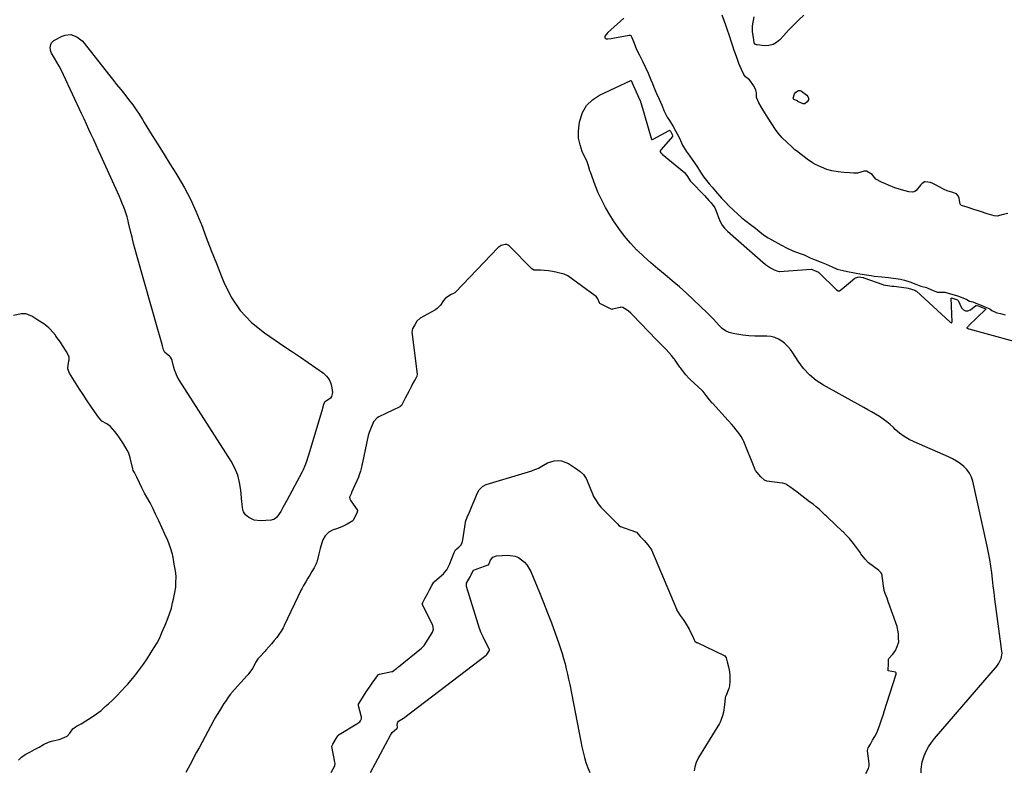
# Model space of a CAD drawing. Units: inches. Extents: x 1910477 to 1915808, y 400839 to 406156.
# Drawn here: x 1914216 to 1914865, y 404242 to 404737 of the extents above; entities that cross this region are included whole.
import ezdxf

# ---------------------------------------------------------------- set-up
doc = ezdxf.new("R2010")
doc.units = ezdxf.units.IN
doc.header["$MEASUREMENT"] = 0
doc.layers.add('7', color=7, linetype='Continuous')
doc.layers.add('8', color=7, linetype='Continuous')

msp = doc.modelspace()

# ---------------------------------------------------------------- linework, layer by layer
at = {"layer": '7', "color": 18}
for points in [[(1914614.39, 404737.52, 1638), (1914605.83, 404729.93, 1638), (1914603.94, 404728.09, 1638), (1914601.95, 404725.76, 1638), (1914601.78, 404725.12, 1638), (1914601.82, 404724.58, 1638), (1914602.2, 404724.2, 1638), (1914602.81, 404723.93, 1638), (1914603.92, 404723.93, 1638), (1914606.13, 404724.12, 1638), (1914607.23, 404724.3, 1638), (1914617.89, 404726.43, 1638), (1914618.47, 404726.39, 1638), (1914618.94, 404726.05, 1638), (1914619.57, 404724.93, 1638), (1914621.11, 404721, 1638), (1914622.76, 404717.01, 1638), (1914624.76, 404713.07, 1638), (1914626.8, 404709.18, 1638), (1914628.55, 404705.5, 1638), (1914630.5, 404701.19, 1638), (1914632.29, 404696.96, 1638), (1914633.3, 404694.53, 1638), (1914634.29, 404692.11, 1638), (1914636.02, 404687.87, 1638), (1914637.65, 404684.02, 1638), (1914639.36, 404680.18, 1638), (1914641, 404676.28, 1638), (1914642.9, 404672.2, 1638), (1914644.61, 404670.1, 1638), (1914646.99, 404666.12, 1638), (1914648.46, 404663.19, 1638), (1914650.66, 404659.29, 1638), (1914651.78, 404656.8, 1638), (1914652.99, 404653.8, 1638), (1914655.52, 404649.88, 1638), (1914657.51, 404647.2, 1638), (1914659.95, 404643.65, 1638), (1914662.54, 404639.91, 1638), (1914665.06, 404635.93, 1638), (1914667.22, 404632.62, 1638), (1914668.99, 404630.34, 1638), (1914670.8, 404628.21, 1638), (1914672.59, 404626.01, 1638), (1914674.78, 404623.41, 1638), (1914677.5, 404620.31, 1638), (1914678.85, 404618.74, 1638), (1914681.42, 404616.03, 1638), (1914683.67, 404613.74, 1638), (1914686.66, 404610.81, 1638), (1914689.5, 404608.26, 1638), (1914692.34, 404605.85, 1638), (1914695.1, 404603.61, 1638), (1914698.03, 404601.33, 1638), (1914701.23, 404598.9, 1638), (1914702.81, 404597.56, 1638), (1914705.35, 404595.44, 1638), (1914707.2, 404594.14, 1638), (1914709.59, 404592.68, 1638), (1914711.99, 404591.24, 1638), (1914713.91, 404590.13, 1638), (1914717.98, 404587.95, 1638), (1914722.09, 404585.85, 1638), (1914725.81, 404583.98, 1638), (1914729.96, 404582.41, 1638), (1914733.34, 404581.3, 1638), (1914737.3, 404579.42, 1638), (1914740.52, 404578.05, 1638), (1914744.56, 404576.45, 1638), (1914747.77, 404575.19, 1638), (1914751.84, 404573.45, 1638), (1914755.17, 404571.87, 1638), (1914759.02, 404570.93, 1638), (1914762.04, 404570.37, 1638), (1914766.47, 404569.5, 1638), (1914768.71, 404569.15, 1638), (1914772.84, 404568.37, 1638), (1914777.49, 404567.63, 1638), (1914779.61, 404567.32, 1638), (1914784.51, 404566.85, 1638), (1914788.98, 404566.38, 1638), (1914793.86, 404565.68, 1638), (1914796.99, 404565.23, 1638), (1914799.54, 404564.57, 1638), (1914803.04, 404563.49, 1638), (1914806.93, 404562.04, 1638), (1914810.42, 404560.75, 1638), (1914813.96, 404559.73, 1638), (1914817.46, 404558.35, 1638), (1914821.28, 404556.63, 1638), (1914826.21, 404556.66, 1638), (1914829.86, 404555.69, 1638), (1914833.86, 404554.45, 1638), (1914837.03, 404553.4, 1638), (1914840.6, 404551.92, 1638), (1914842.49, 404550.68, 1638), (1914844.69, 404550.27, 1638), (1914847.73, 404549.07, 1638), (1914850.13, 404548.06, 1638), (1914852.55, 404547.04, 1638), (1914855.87, 404545.66, 1638), (1914857.17, 404544.64, 1638), (1914860.53, 404543.19, 1638), (1914862.92, 404542.55, 1638), (1914865.88, 404541.8, 1638)], [(1914867.68, 404608.74, 1638), (1914864.66, 404608.07, 1638), (1914860.75, 404606.91, 1638), (1914858.79, 404607.2, 1638), (1914854.05, 404608.54, 1638), (1914849.7, 404609.91, 1638), (1914845.34, 404611.34, 1638), (1914840.9, 404612.73, 1638), (1914837.24, 404613.96, 1638), (1914836.67, 404614.33, 1638), (1914836.31, 404614.85, 1638), (1914835.51, 404618.74, 1638), (1914834.94, 404620.31, 1638), (1914833.91, 404621.6, 1638), (1914831.53, 404622.47, 1638), (1914827.6, 404623.68, 1638), (1914825.8, 404624.48, 1638), (1914825.36, 404624.71, 1638), (1914819.63, 404627.84, 1638), (1914818.17, 404628.52, 1638), (1914816.65, 404629.03, 1638), (1914813.26, 404629.55, 1638), (1914812.8, 404629.5, 1638), (1914811.81, 404629, 1638), (1914810.92, 404628.25, 1638), (1914810.51, 404627.84, 1638), (1914810.13, 404627.4, 1638), (1914807.32, 404623.94, 1638), (1914806.26, 404623.08, 1638), (1914804.94, 404622.73, 1638), (1914802.3, 404622.95, 1638), (1914797.53, 404624.21, 1638), (1914793.19, 404625.63, 1638), (1914788.99, 404627.27, 1638), (1914786.93, 404628.16, 1638), (1914784.35, 404629.31, 1638), (1914780.73, 404631.28, 1638), (1914778.18, 404634.34, 1638), (1914774.59, 404636.62, 1638), (1914773, 404636.64, 1638), (1914768.57, 404635.36, 1638), (1914765.95, 404635.24, 1638), (1914763.4, 404635.48, 1638), (1914759.53, 404635.73, 1638), (1914755.73, 404636.07, 1638), (1914751.53, 404636.71, 1638), (1914748.23, 404637.73, 1638), (1914744.71, 404639.21, 1638), (1914740.81, 404641.05, 1638), (1914738.89, 404642.14, 1638), (1914735.25, 404644.55, 1638), (1914731.34, 404647.61, 1638), (1914728.21, 404650, 1638), (1914727.31, 404650.72, 1638), (1914725.17, 404652.64, 1638), (1914721.93, 404655.81, 1638), (1914718.9, 404658.56, 1638), (1914716.25, 404661.67, 1638), (1914714.5, 404664.16, 1638), (1914712.02, 404667.93, 1638), (1914709.65, 404671.6, 1638), (1914708.53, 404673.27, 1638), (1914706.28, 404676.95, 1638), (1914705.06, 404679.08, 1638), (1914703.55, 404681.75, 1638), (1914701.9, 404685.25, 1638), (1914701.97, 404688.25, 1638), (1914701.45, 404690.13, 1638), (1914700.05, 404692.95, 1638), (1914697.21, 404696.94, 1638), (1914694.7, 404698.93, 1638), (1914693.51, 404700.44, 1638), (1914691.91, 404703.77, 1638), (1914690.37, 404707.69, 1638), (1914688.94, 404711.53, 1638), (1914687.99, 404714.08, 1638), (1914687.17, 404716.34, 1638), (1914686.21, 404719.02, 1638), (1914685.22, 404722.38, 1638), (1914684.19, 404725.94, 1638), (1914682.62, 404730.27, 1638), (1914681.72, 404732.97, 1638), (1914680.88, 404735.29, 1638), (1914679.29, 404739.52, 1638)], [(1914773.96, 404239.1, 1638), (1914775.72, 404242.28, 1638), (1914776.24, 404244.12, 1638), (1914776.27, 404245.08, 1638), (1914776.23, 404245.56, 1638), (1914775.14, 404253.96, 1638), (1914775.13, 404254.23, 1638), (1914775.67, 404256, 1638), (1914777.07, 404258.37, 1638), (1914778.54, 404260.89, 1638), (1914779.91, 404263.39, 1638), (1914781.27, 404265.89, 1638), (1914783.16, 404270.37, 1638), (1914784.65, 404275.08, 1638), (1914785.38, 404277.54, 1638), (1914785.81, 404278.92, 1638), (1914785.92, 404279.27, 1638), (1914793.99, 404304.6, 1638), (1914794.05, 404305.05, 1638), (1914793.97, 404305.5, 1638), (1914793.72, 404305.84, 1638), (1914793.54, 404305.94, 1638), (1914788.87, 404306.66, 1638), (1914788.78, 404306.72, 1638), (1914788.72, 404306.8, 1638), (1914788.67, 404307.03, 1638), (1914788.73, 404307.65, 1638), (1914789.09, 404311.17, 1638), (1914789.09, 404314.37, 1638), (1914789.19, 404314.91, 1638), (1914791.83, 404317.86, 1638), (1914793.58, 404320.17, 1638), (1914794.8, 404322.81, 1638), (1914795.74, 404325.91, 1638), (1914795.68, 404328.34, 1638), (1914795.51, 404331.09, 1638), (1914794.61, 404335.97, 1638), (1914788.93, 404351.91, 1638), (1914788.86, 404352.09, 1638), (1914788.75, 404352.45, 1638), (1914788.54, 404353.18, 1638), (1914788.11, 404354.64, 1638), (1914786.86, 404357.76, 1638), (1914786.26, 404359.11, 1638), (1914786.13, 404359.69, 1638), (1914784.9, 404369.25, 1638), (1914784.85, 404369.53, 1638), (1914784.73, 404370.07, 1638), (1914783.83, 404371.7, 1638), (1914783.1, 404372.45, 1638), (1914782.57, 404372.92, 1638), (1914782.3, 404373.14, 1638), (1914775.75, 404378.14, 1638), (1914773.68, 404380.41, 1638), (1914771.64, 404382.98, 1638), (1914770.76, 404384.08, 1638), (1914770.53, 404384.39, 1638), (1914770.42, 404384.55, 1638), (1914765.99, 404390.81, 1638), (1914765.1, 404391.99, 1638), (1914763.16, 404394.2, 1638), (1914761.13, 404396.35, 1638), (1914759.01, 404398.42, 1638), (1914758.72, 404398.7, 1638), (1914748.77, 404408.2, 1638), (1914748.28, 404408.68, 1638), (1914747.29, 404409.63, 1638), (1914745.32, 404411.57, 1638), (1914743.5, 404413.23, 1638), (1914741.26, 404415.11, 1638), (1914739.25, 404416.69, 1638), (1914736.96, 404418.39, 1638), (1914728.8, 404424.7, 1638), (1914728.47, 404424.96, 1638), (1914727.78, 404425.47, 1638), (1914726.41, 404426.47, 1638), (1914723.99, 404428.17, 1638), (1914721.31, 404429.95, 1638), (1914720.1, 404430.42, 1638), (1914719.27, 404430.63, 1638), (1914718.84, 404430.7, 1638), (1914708.66, 404432.04, 1638), (1914707.3, 404432.6, 1638), (1914704.86, 404434.78, 1638), (1914702.33, 404437.62, 1638), (1914701.26, 404439.07, 1638), (1914700.86, 404439.85, 1638), (1914700.77, 404440.06, 1638), (1914693.51, 404458.2, 1638), (1914693.16, 404459.01, 1638), (1914691.71, 404461.54, 1638), (1914690.21, 404463.64, 1638), (1914688.58, 404465.75, 1638), (1914686.93, 404467.85, 1638), (1914685.33, 404469.67, 1638), (1914683.41, 404471.75, 1638), (1914683.17, 404472.02, 1638), (1914672.86, 404483.41, 1638), (1914672.55, 404483.75, 1638), (1914671.94, 404484.42, 1638), (1914670.93, 404485.61, 1638), (1914668.8, 404488.41, 1638), (1914666.82, 404491.16, 1638), (1914666.1, 404491.88, 1638), (1914658.15, 404499.05, 1638), (1914657.85, 404499.32, 1638), (1914657.29, 404499.89, 1638), (1914655.33, 404502.24, 1638), (1914653.03, 404505.08, 1638), (1914651.94, 404506.52, 1638), (1914651.42, 404507.26, 1638), (1914647.72, 404512.54, 1638), (1914647.49, 404512.86, 1638), (1914645.88, 404514.91, 1638), (1914644.07, 404516.94, 1638), (1914642.25, 404518.95, 1638), (1914640.44, 404520.79, 1638), (1914638.26, 404522.94, 1638), (1914636.39, 404524.82, 1638), (1914635.87, 404525.36, 1638), (1914620.13, 404541.81, 1638), (1914619.89, 404542.06, 1638), (1914619.11, 404542.81, 1638), (1914617.25, 404544.33, 1638), (1914613.68, 404546.65, 1638), (1914612.52, 404546.8, 1638), (1914611.94, 404546.71, 1638), (1914606.91, 404545.41, 1638), (1914606.76, 404545.38, 1638), (1914606.6, 404545.36, 1638), (1914605.61, 404545.67, 1638), (1914602.62, 404547.21, 1638), (1914599.41, 404548.8, 1638), (1914598.62, 404549.26, 1638), (1914598.33, 404549.61, 1638), (1914597.33, 404552.26, 1638), (1914596.26, 404553.72, 1638), (1914595.57, 404554.33, 1638), (1914577.37, 404567.52, 1638), (1914574.93, 404568.68, 1638), (1914572.28, 404569.31, 1638), (1914569.61, 404569.94, 1638), (1914567.28, 404570.44, 1638), (1914564.66, 404570.79, 1638), (1914562.04, 404571.08, 1638), (1914559.38, 404571.23, 1638), (1914555.04, 404571.35, 1638), (1914554.07, 404571.82, 1638), (1914553.86, 404572, 1638), (1914538.69, 404587.36, 1638), (1914538.16, 404587.79, 1638), (1914537.22, 404588.22, 1638), (1914536.01, 404588.16, 1638), (1914533.58, 404587.57, 1638), (1914531.47, 404586.13, 1638), (1914503.36, 404556.74, 1638), (1914503.19, 404556.58, 1638), (1914502.84, 404556.29, 1638), (1914502.05, 404555.82, 1638), (1914500.45, 404555.09, 1638), (1914496.81, 404552.79, 1638), (1914495.45, 404551.2, 1638), (1914493.45, 404548.21, 1638), (1914491.23, 404545.92, 1638), (1914490.4, 404545.32, 1638), (1914489.96, 404545.05, 1638), (1914489.73, 404544.92, 1638), (1914480.02, 404539.51, 1638), (1914477.95, 404537.54, 1638), (1914476.45, 404535.07, 1638), (1914475.22, 404533, 1638), (1914475.05, 404532.71, 1638), (1914474.6, 404530.1, 1638), (1914474.67, 404529.09, 1638), (1914477.99, 404502.38, 1638), (1914478.01, 404502.13, 1638), (1914477.81, 404501.17, 1638), (1914476.65, 404499.07, 1638), (1914475.31, 404496.6, 1638), (1914474, 404494.14, 1638), (1914472.7, 404491.68, 1638), (1914471.4, 404489.18, 1638), (1914470.09, 404486.66, 1638), (1914468.79, 404484.14, 1638), (1914467.64, 404481.92, 1638), (1914466.92, 404481.18, 1638), (1914466.7, 404481.06, 1638), (1914452.76, 404474.44, 1638), (1914451.75, 404473.88, 1638), (1914449.32, 404471.04, 1638), (1914447.63, 404467.4, 1638), (1914446.31, 404464.15, 1638), (1914445.79, 404462.18, 1638), (1914441.72, 404443.18, 1638), (1914441.58, 404442.51, 1638), (1914441.31, 404441.19, 1638), (1914440.7, 404438.56, 1638), (1914439.9, 404436.09, 1638), (1914439.28, 404434.58, 1638), (1914434.82, 404424.45, 1638), (1914434.67, 404424.12, 1638), (1914434.07, 404422.8, 1638), (1914433.52, 404421.5, 1638), (1914433.54, 404420.36, 1638), (1914434.23, 404418.88, 1638), (1914438.56, 404412.99, 1638), (1914438.65, 404412.83, 1638), (1914438.74, 404412.48, 1638), (1914438.19, 404410.8, 1638), (1914436.05, 404406.61, 1638), (1914435.54, 404405.87, 1638), (1914431.9, 404403.54, 1638), (1914428.44, 404401.77, 1638), (1914424.78, 404400.5, 1638), (1914422.69, 404399.81, 1638), (1914419.85, 404398.22, 1638), (1914417.47, 404395.95, 1638), (1914415.79, 404393.18, 1638), (1914415.09, 404391.22, 1638), (1914414.08, 404387.57, 1638), (1914413.15, 404383.9, 1638), (1914411.83, 404378.43, 1638), (1914411.75, 404378.12, 1638), (1914411.28, 404376.92, 1638), (1914410.07, 404374.81, 1638), (1914408.61, 404372.38, 1638), (1914407.15, 404369.96, 1638), (1914405.89, 404367.85, 1638), (1914404.51, 404365.52, 1638), (1914403.12, 404363.18, 1638), (1914401.88, 404360.9, 1638), (1914401.54, 404360.2, 1638), (1914390.42, 404336.71, 1638), (1914390.27, 404336.39, 1638), (1914389.63, 404335.16, 1638), (1914388.33, 404332.9, 1638), (1914386.91, 404330.67, 1638), (1914385.48, 404328.84, 1638), (1914383.77, 404326.74, 1638), (1914382.03, 404324.64, 1638), (1914380.28, 404322.65, 1638), (1914378.26, 404320.4, 1638), (1914377.75, 404319.84, 1638), (1914377.49, 404319.56, 1638), (1914374.11, 404315.86, 1638), (1914373.01, 404314.62, 1638), (1914371.51, 404312.33, 1638), (1914369.73, 404308.53, 1638), (1914367.5, 404305.61, 1638), (1914366.5, 404304.29, 1638), (1914365.97, 404303.67, 1638), (1914355.62, 404292.16, 1638), (1914355.38, 404291.89, 1638), (1914354.91, 404291.33, 1638), (1914353.48, 404289.39, 1638), (1914351.97, 404287.21, 1638), (1914350.61, 404285.16, 1638), (1914348.99, 404282.61, 1638), (1914347.56, 404280.32, 1638), (1914346.11, 404277.9, 1638), (1914344.67, 404275.41, 1638), (1914344.13, 404274.42, 1638), (1914343.95, 404274.09, 1638), (1914334.21, 404255.94, 1638), (1914333.86, 404255.29, 1638), (1914332.56, 404252.99, 1638), (1914331.25, 404250.65, 1638), (1914329.76, 404247.84, 1638), (1914328.29, 404245.04, 1638), (1914326.97, 404242.52, 1638), (1914325.44, 404239.59, 1638)], [(1914215.05, 404247.85, 1638), (1914217.13, 404249.86, 1638), (1914219.44, 404251.49, 1638), (1914222.48, 404253.13, 1638), (1914225.57, 404254.8, 1638), (1914228.67, 404256.47, 1638), (1914231.64, 404258.03, 1638), (1914234.92, 404259.69, 1638), (1914236.75, 404260.41, 1638), (1914237.7, 404260.65, 1638), (1914241.92, 404261.46, 1638), (1914242.65, 404261.62, 1638), (1914247.23, 404263.63, 1638), (1914248.92, 404265.63, 1638), (1914250.9, 404268.5, 1638), (1914253.42, 404270.13, 1638), (1914256.42, 404271.82, 1638), (1914259.43, 404273.65, 1638), (1914262.99, 404276.04, 1638), (1914266.54, 404278.46, 1638), (1914269.56, 404280.68, 1638), (1914272.31, 404283.2, 1638), (1914274.43, 404285.09, 1638), (1914276.96, 404287.29, 1638), (1914279.99, 404290.16, 1638), (1914282.87, 404293.31, 1638), (1914285.72, 404296.48, 1638), (1914287.13, 404298.06, 1638), (1914290.3, 404301.65, 1638), (1914292.48, 404304.42, 1638), (1914294.85, 404307.57, 1638), (1914297.42, 404311.11, 1638), (1914300.03, 404314.77, 1638), (1914302.38, 404318.58, 1638), (1914304.49, 404322.19, 1638), (1914306.54, 404325.3, 1638), (1914308.28, 404328.6, 1638), (1914309.71, 404332.09, 1638), (1914310.54, 404334.03, 1638), (1914311.85, 404336.99, 1638), (1914313.14, 404340.19, 1638), (1914314.75, 404344.32, 1638), (1914315.95, 404348.07, 1638), (1914316.74, 404351.68, 1638), (1914317.24, 404354.02, 1638), (1914318.24, 404358.53, 1638), (1914318.79, 404361.92, 1638), (1914318.93, 404365.02, 1638), (1914319.02, 404368.52, 1638), (1914318.77, 404371.43, 1638), (1914318.13, 404375.07, 1638), (1914317.8, 404377.13, 1638), (1914317.04, 404381.86, 1638), (1914316.94, 404382.47, 1638), (1914316.71, 404383.68, 1638), (1914315.42, 404388.06, 1638), (1914314.47, 404390.47, 1638), (1914313.49, 404392.88, 1638), (1914311.71, 404396.94, 1638), (1914309.56, 404401.38, 1638), (1914307.58, 404405.72, 1638), (1914305.55, 404410.14, 1638), (1914303.86, 404413.74, 1638), (1914301.97, 404417.73, 1638), (1914299.66, 404421.36, 1638), (1914298.16, 404424.12, 1638), (1914296.54, 404427.6, 1638), (1914294.94, 404430.95, 1638), (1914293.13, 404434.69, 1638), (1914291.52, 404437.65, 1638), (1914290.82, 404439.06, 1638), (1914290.56, 404439.8, 1638), (1914290.45, 404440.17, 1638), (1914288.76, 404447.29, 1638), (1914287.81, 404450.35, 1638), (1914286.84, 404452.43, 1638), (1914284.32, 404456.58, 1638), (1914281.68, 404460.54, 1638), (1914280.11, 404462.7, 1638), (1914278.52, 404464.84, 1638), (1914275.54, 404468.34, 1638), (1914273.36, 404469.73, 1638), (1914269.98, 404471.52, 1638), (1914267.78, 404474.27, 1638), (1914265.18, 404478.01, 1638), (1914262.85, 404481.43, 1638), (1914260.45, 404485.03, 1638), (1914257.71, 404489.14, 1638), (1914255.39, 404492.68, 1638), (1914253.18, 404496.24, 1638), (1914250.99, 404499.8, 1638), (1914248.79, 404503.34, 1638), (1914247.6, 404506.08, 1638), (1914247.63, 404506.82, 1638), (1914248.37, 404511.47, 1638), (1914248.44, 404512.08, 1638), (1914248.39, 404514.09, 1638), (1914246.6, 404517.71, 1638), (1914244.06, 404521.57, 1638), (1914242.68, 404523.66, 1638), (1914241.28, 404525.73, 1638), (1914239.77, 404527.77, 1638), (1914239.38, 404528.26, 1638), (1914235.99, 404532.37, 1638), (1914235.16, 404533.29, 1638), (1914231.8, 404535.86, 1638), (1914227.78, 404538.35, 1638), (1914223.77, 404540.84, 1638), (1914219.85, 404542.51, 1638), (1914217.04, 404542.33, 1638), (1914211.83, 404541.22, 1638)], [(1914421.31, 404239.75, 1638), (1914423.69, 404243.99, 1638), (1914423.87, 404245.51, 1638), (1914423.77, 404246.52, 1638), (1914421.86, 404256.76, 1638), (1914421.85, 404257.03, 1638), (1914422.48, 404258.38, 1638), (1914424.58, 404261.99, 1638), (1914425.69, 404263.79, 1638), (1914426.1, 404264.35, 1638), (1914426.35, 404264.6, 1638), (1914426.48, 404264.7, 1638), (1914426.63, 404264.8, 1638), (1914438.34, 404271.71, 1638), (1914440.29, 404273.16, 1638), (1914440.76, 404273.68, 1638), (1914441.31, 404274.99, 1638), (1914441.34, 404275.99, 1638), (1914441.28, 404276.48, 1638), (1914441.18, 404276.97, 1638), (1914439.37, 404283.66, 1638), (1914439.46, 404284.83, 1638), (1914440.85, 404287.28, 1638), (1914442.63, 404290.11, 1638), (1914444.52, 404292.94, 1638), (1914446.62, 404296.08, 1638), (1914448.34, 404298.61, 1638), (1914450.05, 404301.09, 1638), (1914451.83, 404303.51, 1638), (1914452.65, 404304.36, 1638), (1914453.05, 404304.57, 1638), (1914453.28, 404304.64, 1638), (1914461.28, 404306.23, 1638), (1914461.7, 404306.34, 1638), (1914464.62, 404308.5, 1638), (1914465.33, 404309.16, 1638), (1914465.71, 404309.47, 1638), (1914480.93, 404321.79, 1638), (1914482.76, 404323.55, 1638), (1914485.39, 404327.66, 1638), (1914486.75, 404330.02, 1638), (1914488.1, 404332.37, 1638), (1914488.83, 404334.35, 1638), (1914488.44, 404336.71, 1638), (1914488.21, 404337.26, 1638), (1914481.57, 404350.39, 1638), (1914481.46, 404350.78, 1638), (1914481.73, 404351.78, 1638), (1914483.15, 404354.46, 1638), (1914484.81, 404357.61, 1638), (1914486.16, 404360.15, 1638), (1914487.71, 404363.07, 1638), (1914489.11, 404365.29, 1638), (1914489.53, 404365.69, 1638), (1914495.35, 404370.79, 1638), (1914496.19, 404371.59, 1638), (1914497.64, 404373.4, 1638), (1914499.37, 404377.03, 1638), (1914500.9, 404381, 1638), (1914502.44, 404384.97, 1638), (1914503.31, 404386.53, 1638), (1914505.59, 404388.47, 1638), (1914506.9, 404389.71, 1638), (1914507.73, 404391.36, 1638), (1914508.13, 404393.24, 1638), (1914509.97, 404404.73, 1638), (1914510.02, 404405.01, 1638), (1914510.22, 404405.86, 1638), (1914511.12, 404408.23, 1638), (1914512.48, 404411.53, 1638), (1914513.8, 404414.72, 1638), (1914514.95, 404417.49, 1638), (1914516.22, 404420.54, 1638), (1914517.69, 404423.84, 1638), (1914518.94, 404426.21, 1638), (1914521.19, 404428.44, 1638), (1914522.79, 404429.39, 1638), (1914523.68, 404429.73, 1638), (1914553.66, 404438.85, 1638), (1914554.51, 404439.13, 1638), (1914558.18, 404440.64, 1638), (1914559.28, 404441.29, 1638), (1914561.32, 404442.55, 1638), (1914563.99, 404444.02, 1638), (1914568.34, 404445.4, 1638), (1914571.14, 404445.59, 1638), (1914573.37, 404445.38, 1638), (1914577.82, 404443.58, 1638), (1914581.9, 404440.93, 1638), (1914585.49, 404438.33, 1638), (1914587.72, 404436.3, 1638), (1914589.13, 404434.49, 1638), (1914589.6, 404433.66, 1638), (1914589.79, 404433.23, 1638), (1914594.19, 404422.45, 1638), (1914594.47, 404421.81, 1638), (1914596.12, 404419.19, 1638), (1914597.54, 404417.03, 1638), (1914599.28, 404414.76, 1638), (1914609.51, 404404.38, 1638), (1914609.72, 404404.16, 1638), (1914610.11, 404403.72, 1638), (1914611.11, 404402.64, 1638), (1914612.11, 404402.07, 1638), (1914622.03, 404398.59, 1638), (1914622.19, 404398.53, 1638), (1914622.65, 404398.26, 1638), (1914625.15, 404395.37, 1638), (1914627.85, 404392.76, 1638), (1914630.26, 404390.01, 1638), (1914632.28, 404387.3, 1638), (1914632.62, 404386.63, 1638), (1914649.32, 404347.01, 1638), (1914649.46, 404346.68, 1638), (1914649.95, 404345.74, 1638), (1914651.63, 404343.4, 1638), (1914653.59, 404340.62, 1638), (1914654.87, 404338.59, 1638), (1914657.41, 404334.3, 1638), (1914658.68, 404331.92, 1638), (1914659.78, 404329.76, 1638), (1914660.73, 404327.33, 1638), (1914661.21, 404326.44, 1638), (1914662.38, 404325.56, 1638), (1914662.68, 404325.4, 1638), (1914680.53, 404316.98, 1638), (1914681.03, 404316.66, 1638), (1914681.85, 404315.43, 1638), (1914682.56, 404312.81, 1638), (1914683.4, 404309.47, 1638), (1914684.06, 404306.04, 1638), (1914684.22, 404303.18, 1638), (1914684.31, 404299.93, 1638), (1914684.14, 404296.85, 1638), (1914683.66, 404295.07, 1638), (1914681.68, 404290.02, 1638), (1914681.57, 404289.73, 1638), (1914681.31, 404288.85, 1638), (1914680.87, 404284.29, 1638), (1914680.12, 404279.46, 1638), (1914679.42, 404276.99, 1638), (1914678.65, 404274.55, 1638), (1914677.94, 404272.97, 1638), (1914677.45, 404272.1, 1638), (1914663.74, 404249.65, 1638), (1914663.38, 404249.02, 1638), (1914662.15, 404246.15, 1638), (1914661.15, 404243.32, 1638), (1914660.87, 404240.67, 1638)]]:
    msp.add_polyline3d(points, dxfattribs=at)
at = {"layer": '8', "color": 18}
for points in [[(1914733.19, 404739.64, 1640), (1914729.67, 404736.38, 1640), (1914726.23, 404733.04, 1640), (1914722.92, 404729.58, 1640), (1914719.69, 404726.03, 1640), (1914717.36, 404723.38, 1640), (1914715.19, 404721.54, 1640), (1914712.82, 404720.18, 1640), (1914710.16, 404719.55, 1640), (1914707.32, 404719.41, 1640), (1914702.28, 404719.9, 1640), (1914701.81, 404720.01, 1640), (1914701.02, 404720.47, 1640), (1914700.45, 404721.24, 1640), (1914700.04, 404724.92, 1640), (1914699.27, 404728.55, 1640), (1914699.2, 404731.62, 1640), (1914699.33, 404732.64, 1640), (1914700.31, 404738.48, 1640)], [(1914279.81, 404693.88, 1640), (1914282.49, 404690.49, 1640), (1914285.18, 404687.1, 1640), (1914287.7, 404683.93, 1640), (1914290.48, 404680.28, 1640), (1914293.11, 404676.53, 1640), (1914294.37, 404674.62, 1640), (1914296.84, 404670.77, 1640), (1914298.05, 404668.82, 1640), (1914303.35, 404660.19, 1640), (1914307.21, 404653.92, 1640), (1914311.07, 404647.66, 1640), (1914314.95, 404641.41, 1640), (1914318.83, 404635.17, 1640), (1914320.15, 404633.06, 1640), (1914324.47, 404625.65, 1640), (1914328.48, 404618.09, 1640), (1914332.05, 404610.3, 1640), (1914335.31, 404602.37, 1640), (1914335.71, 404601.29, 1640), (1914338.97, 404592.71, 1640), (1914342.26, 404584.14, 1640), (1914345.6, 404575.59, 1640), (1914348.96, 404567.05, 1640), (1914350.47, 404563.26, 1640), (1914355.43, 404553.48, 1640), (1914361.4, 404544.52, 1640), (1914368.87, 404536.77, 1640), (1914377.36, 404529.83, 1640), (1914390.84, 404520.72, 1640), (1914395.93, 404517.26, 1640), (1914401.01, 404513.78, 1640), (1914406.07, 404510.27, 1640), (1914411.11, 404506.74, 1640), (1914416.17, 404503.19, 1640), (1914418.31, 404501.21, 1640), (1914420.03, 404498.99, 1640), (1914421.13, 404496.41, 1640), (1914421.81, 404493.57, 1640), (1914422.11, 404490.6, 1640), (1914421.63, 404487.87, 1640), (1914420.84, 404486.78, 1640), (1914417.28, 404484.23, 1640), (1914417, 404484.03, 1640), (1914416.72, 404483.61, 1640), (1914416.31, 404482.62, 1640), (1914415.13, 404478.35, 1640), (1914406.36, 404449.11, 1640), (1914405.93, 404447.71, 1640), (1914405.03, 404444.93, 1640), (1914404.04, 404442.17, 1640), (1914402.87, 404439.5, 1640), (1914402.21, 404438.2, 1640), (1914392.02, 404419.11, 1640), (1914391.19, 404417.57, 1640), (1914389.53, 404414.49, 1640), (1914388.1, 404411.86, 1640), (1914385.53, 404408.17, 1640), (1914383.85, 404406.87, 1640), (1914381.8, 404406.31, 1640), (1914374.68, 404405.82, 1640), (1914370.63, 404406.22, 1640), (1914366.95, 404407.95, 1640), (1914364.71, 404409.7, 1640), (1914363.4, 404411.79, 1640), (1914362.85, 404414.35, 1640), (1914362.52, 404417.01, 1640), (1914362.4, 404418.35, 1640), (1914361.74, 404426.03, 1640), (1914360.93, 404431.09, 1640), (1914359.66, 404435.99, 1640), (1914357.7, 404440.65, 1640), (1914355.26, 404445.16, 1640), (1914321.25, 404498.43, 1640), (1914319.77, 404501.06, 1640), (1914318, 404505.45, 1640), (1914317.29, 404507.96, 1640), (1914316.52, 404511.6, 1640), (1914316, 404512.78, 1640), (1914315.28, 404513.8, 1640), (1914314.9, 404514.21, 1640), (1914314.63, 404514.39, 1640), (1914311.61, 404516.89, 1640), (1914311.13, 404517.76, 1640), (1914310.77, 404518.7, 1640), (1914310.07, 404521.34, 1640), (1914309.45, 404523.67, 1640), (1914308.17, 404528.32, 1640), (1914307.52, 404530.64, 1640), (1914293.23, 404580.82, 1640), (1914292.11, 404584.85, 1640), (1914291.02, 404588.89, 1640), (1914289.99, 404592.94, 1640), (1914288.99, 404597.01, 1640), (1914287.67, 404602.51, 1640), (1914287.35, 404603.83, 1640), (1914286.67, 404606.45, 1640), (1914285.5, 404610.35, 1640), (1914284.54, 404612.88, 1640), (1914283.54, 404615.32, 1640), (1914282.51, 404617.78, 1640), (1914281.46, 404620.24, 1640), (1914280.38, 404622.69, 1640), (1914279.29, 404625.13, 1640), (1914269.4, 404646.84, 1640), (1914267.82, 404650.31, 1640), (1914266.24, 404653.78, 1640), (1914264.67, 404657.25, 1640), (1914263.09, 404660.72, 1640), (1914261.51, 404664.19, 1640), (1914259.92, 404667.65, 1640), (1914258.32, 404671.11, 1640), (1914256.71, 404674.56, 1640), (1914244.73, 404700.2, 1640), (1914243.36, 404703.02, 1640), (1914241.93, 404705.82, 1640), (1914240.42, 404708.57, 1640), (1914238.86, 404711.29, 1640), (1914236.91, 404714.59, 1640), (1914236.41, 404715.67, 1640), (1914235.95, 404717.93, 1640), (1914236.31, 404720.23, 1640), (1914236.8, 404721.23, 1640), (1914238.47, 404722.74, 1640), (1914243.81, 404725.72, 1640), (1914245.75, 404726.47, 1640), (1914249.68, 404726.71, 1640), (1914253.61, 404725.23, 1640), (1914256.98, 404722.68, 1640), (1914258.44, 404721.1, 1640), (1914274.46, 404700.67, 1640), (1914277.13, 404697.27, 1640), (1914279.81, 404693.88, 1640)], [(1914810.54, 404239.53, 1640), (1914810.44, 404241.93, 1640), (1914811.15, 404246.59, 1640), (1914812.62, 404250.67, 1640), (1914813.93, 404253.74, 1640), (1914815.44, 404256.69, 1640), (1914817.27, 404259.46, 1640), (1914819.31, 404262.1, 1640), (1914860.8, 404310.21, 1640), (1914861.61, 404311.29, 1640), (1914863.35, 404314.9, 1640), (1914863.89, 404318.43, 1640), (1914863.47, 404321.13, 1640), (1914863.21, 404322.95, 1640), (1914859.18, 404354.01, 1640), (1914858.62, 404358.39, 1640), (1914858.08, 404362.78, 1640), (1914857.56, 404367.17, 1640), (1914857.06, 404371.56, 1640), (1914856.49, 404375.94, 1640), (1914855.84, 404380.31, 1640), (1914855.04, 404384.65, 1640), (1914854.15, 404388.98, 1640), (1914844.59, 404431.91, 1640), (1914843.67, 404434.69, 1640), (1914842.43, 404437.29, 1640), (1914840.71, 404439.59, 1640), (1914838.68, 404441.7, 1640), (1914836.3, 404443.54, 1640), (1914833.84, 404445.22, 1640), (1914831.24, 404446.69, 1640), (1914828.54, 404448.01, 1640), (1914805.98, 404457.82, 1640), (1914802.6, 404459.51, 1640), (1914799.36, 404461.43, 1640), (1914796.35, 404463.68, 1640), (1914793.48, 404466.15, 1640), (1914792.25, 404467.32, 1640), (1914790.06, 404469.31, 1640), (1914787.79, 404471.19, 1640), (1914785.41, 404472.93, 1640), (1914782.95, 404474.58, 1640), (1914780.42, 404476.13, 1640), (1914777.88, 404477.65, 1640), (1914775.31, 404479.13, 1640), (1914772.73, 404480.59, 1640), (1914746.2, 404495.23, 1640), (1914741.28, 404498.46, 1640), (1914736.77, 404502.12, 1640), (1914732.86, 404506.41, 1640), (1914729.35, 404511.13, 1640), (1914725.87, 404516.66, 1640), (1914724.31, 404518.85, 1640), (1914722.6, 404520.9, 1640), (1914720.67, 404522.74, 1640), (1914718.59, 404524.45, 1640), (1914716.32, 404525.8, 1640), (1914713.94, 404526.83, 1640), (1914711.41, 404527.39, 1640), (1914708.78, 404527.64, 1640), (1914704.92, 404527.62, 1640), (1914700.9, 404527.71, 1640), (1914696.89, 404527.94, 1640), (1914692.9, 404528.38, 1640), (1914688.92, 404528.95, 1640), (1914686.56, 404529.36, 1640), (1914683.92, 404530.11, 1640), (1914681.47, 404531.19, 1640), (1914679.29, 404532.75, 1640), (1914677.3, 404534.65, 1640), (1914675.44, 404536.79, 1640), (1914673.53, 404538.88, 1640), (1914671.56, 404540.92, 1640), (1914669.55, 404542.92, 1640), (1914660.16, 404551.96, 1640), (1914655.65, 404556.17, 1640), (1914651.07, 404560.28, 1640), (1914646.37, 404564.26, 1640), (1914641.58, 404568.14, 1640), (1914636.81, 404572.04, 1640), (1914632.13, 404576.04, 1640), (1914627.59, 404580.2, 1640), (1914623.15, 404584.47, 1640), (1914623.06, 404584.55, 1640), (1914618.81, 404589.08, 1640), (1914614.79, 404593.78, 1640), (1914611.09, 404598.74, 1640), (1914607.61, 404603.88, 1640), (1914605.11, 404607.86, 1640), (1914602.36, 404612.56, 1640), (1914599.8, 404617.37, 1640), (1914597.55, 404622.32, 1640), (1914595.5, 404627.38, 1640), (1914592.32, 404635.99, 1640), (1914592.03, 404636.82, 1640), (1914591.11, 404640.21, 1640), (1914590.21, 404642.67, 1640), (1914587.02, 404649.6, 1640), (1914585.51, 404653.92, 1640), (1914584.55, 404658.31, 1640), (1914584.41, 404662.8, 1640), (1914584.83, 404667.36, 1640), (1914585.31, 404669.92, 1640), (1914587.14, 404675.25, 1640), (1914589.8, 404679.95, 1640), (1914593.67, 404683.7, 1640), (1914598.36, 404686.82, 1640), (1914618.92, 404696.47, 1640), (1914619, 404696.48, 1640), (1914619.07, 404696.48, 1640), (1914619.14, 404696.45, 1640), (1914619.2, 404696.41, 1640), (1914620.55, 404693.3, 1640), (1914622.61, 404689.07, 1640), (1914623.63, 404686.63, 1640), (1914624.54, 404684.43, 1640), (1914625.29, 404682.71, 1640), (1914625.47, 404682.18, 1640), (1914625.52, 404682, 1640), (1914632.32, 404658.42, 1640), (1914632.42, 404658.11, 1640), (1914632.6, 404657.68, 1640), (1914632.7, 404657.59, 1640), (1914632.82, 404657.55, 1640), (1914633.03, 404657.55, 1640), (1914633.6, 404657.71, 1640), (1914633.78, 404657.79, 1640), (1914644.22, 404663.55, 1640), (1914644.44, 404663.6, 1640), (1914644.67, 404663.52, 1640), (1914644.77, 404663.44, 1640), (1914645.09, 404662.95, 1640), (1914646.45, 404660.4, 1640), (1914646.59, 404660.08, 1640), (1914646.63, 404659.84, 1640), (1914646.57, 404659.63, 1640), (1914646.5, 404659.54, 1640), (1914638.99, 404650.93, 1640), (1914638.83, 404650.73, 1640), (1914638.45, 404650.03, 1640), (1914638.4, 404649.63, 1640), (1914638.44, 404649.44, 1640), (1914638.89, 404648.73, 1640), (1914639.23, 404648.35, 1640), (1914639.58, 404648.01, 1640), (1914639.76, 404647.85, 1640), (1914654.31, 404635.72, 1640), (1914655.96, 404633.64, 1640), (1914657.55, 404631.21, 1640)], [(1914733.75, 404681.14, 1640), (1914732.79, 404681.09, 1640), (1914729.52, 404682.33, 1640), (1914729.19, 404682.62, 1640), (1914728.86, 404682.94, 1640), (1914726.64, 404683.89, 1640), (1914726.22, 404684.25, 1640), (1914726.05, 404684.76, 1640), (1914727.05, 404687.62, 1640), (1914727.96, 404688.83, 1640), (1914729.68, 404689.85, 1640), (1914730.63, 404689.76, 1640), (1914731.63, 404689.35, 1640), (1914735.09, 404686.76, 1640), (1914735.83, 404685.82, 1640), (1914736.23, 404684.83, 1640), (1914736.13, 404683.77, 1640), (1914735.39, 404682.26, 1640), (1914733.75, 404681.14, 1640)], [(1914657.55, 404631.21, 1640), (1914658.17, 404630.29, 1640), (1914658.53, 404629.85, 1640), (1914658.79, 404629.58, 1640), (1914667.45, 404620.75, 1640), (1914667.56, 404620.64, 1640), (1914670.51, 404617.28, 1640), (1914672.03, 404615.62, 1640), (1914674.39, 404612.33, 1640), (1914675.84, 404609.12, 1640), (1914676.83, 404606, 1640), (1914677.88, 404603.44, 1640), (1914679.19, 404601.04, 1640), (1914680.86, 404598.89, 1640), (1914682.79, 404596.9, 1640), (1914697.34, 404584.15, 1640), (1914699.08, 404582.62, 1640), (1914700.82, 404581.1, 1640), (1914704.29, 404578.05, 1640), (1914707.76, 404575, 1640), (1914708.44, 404574.45, 1640), (1914711.15, 404572.8, 1640), (1914713.64, 404571.5, 1640), (1914716.05, 404570.48, 1640), (1914716.84, 404570.43, 1640), (1914717.11, 404570.44, 1640), (1914737.87, 404571.9, 1640), (1914737.98, 404571.91, 1640), (1914738.74, 404571.7, 1640), (1914740.55, 404570.91, 1640), (1914742.3, 404570.2, 1640), (1914742.66, 404570, 1640), (1914742.87, 404569.83, 1640), (1914742.97, 404569.74, 1640), (1914754.74, 404558.17, 1640), (1914755.68, 404557.51, 1640), (1914756.15, 404557.51, 1640), (1914756.59, 404557.7, 1640), (1914758.66, 404559.22, 1640), (1914759.79, 404560.12, 1640), (1914766.87, 404565.95, 1640), (1914767.24, 404566.21, 1640), (1914769.59, 404566.85, 1640), (1914770.81, 404566.67, 1640), (1914772.06, 404566.45, 1640), (1914772.49, 404566.35, 1640), (1914772.77, 404566.25, 1640), (1914785.24, 404561.74, 1640), (1914785.53, 404561.64, 1640), (1914788.58, 404561.11, 1640), (1914791.23, 404560.75, 1640), (1914791.86, 404560.67, 1640), (1914792.27, 404560.62, 1640), (1914792.48, 404560.6, 1640), (1914800.86, 404559.67, 1640), (1914801.92, 404559.46, 1640), (1914806.33, 404557.97, 1640), (1914807.08, 404557.7, 1640), (1914807.41, 404557.46, 1640), (1914829.52, 404537.1, 1640), (1914829.7, 404536.95, 1640), (1914830.08, 404536.65, 1640), (1914830.51, 404536.4, 1640), (1914830.62, 404536.4, 1640), (1914830.72, 404536.46, 1640), (1914830.8, 404536.56, 1640), (1914830.85, 404536.73, 1640), (1914830.92, 404537.23, 1640), (1914830.4, 404552.71, 1640), (1914830.41, 404552.77, 1640), (1914830.44, 404552.82, 1640), (1914830.48, 404552.85, 1640), (1914830.54, 404552.88, 1640), (1914830.61, 404552.88, 1640), (1914833.9, 404551.93, 1640), (1914834.61, 404551.63, 1640), (1914834.84, 404551.46, 1640), (1914834.95, 404551.32, 1640), (1914835, 404551.23, 1640), (1914837.24, 404546.4, 1640), (1914838.46, 404545.07, 1640), (1914839.82, 404544.31, 1640), (1914841.37, 404544.39, 1640), (1914843.06, 404545.04, 1640), (1914846.56, 404547.85, 1640), (1914846.86, 404548, 1640), (1914847.02, 404548.02, 1640), (1914848.13, 404547.7, 1640), (1914852.63, 404545.85, 1640), (1914852.96, 404545.67, 1640), (1914853.11, 404545.5, 1640), (1914853.14, 404545.41, 1640), (1914853.11, 404545.33, 1640), (1914853.06, 404545.24, 1640), (1914841.97, 404534.63, 1640), (1914841.7, 404534.35, 1640), (1914840.69, 404533.13, 1640), (1914840.65, 404533.02, 1640), (1914840.65, 404532.93, 1640), (1914840.71, 404532.85, 1640), (1914841.27, 404532.66, 1640), (1914841.74, 404532.54, 1640), (1914842.05, 404532.45, 1640), (1914885.32, 404520.66, 1640)], [(1914447.2, 404239.63, 1640), (1914460.48, 404264.39, 1640), (1914461.6, 404266.03, 1640), (1914464.71, 404268.74, 1640), (1914464.9, 404268.93, 1640), (1914464.98, 404269.1, 1640), (1914464.87, 404271.31, 1640), (1914465.23, 404272.93, 1640), (1914465.75, 404273.56, 1640), (1914469.02, 404275.41, 1640), (1914469.47, 404275.69, 1640), (1914469.82, 404276.02, 1640), (1914469.9, 404276.08, 1640), (1914523.65, 404317.2, 1640), (1914523.78, 404317.31, 1640), (1914524.13, 404317.64, 1640), (1914524.91, 404318.86, 1640), (1914525.68, 404320.22, 1640), (1914525.69, 404320.83, 1640), (1914525.53, 404321.28, 1640), (1914522.86, 404326.37, 1640), (1914521.53, 404329.1, 1640), (1914520.3, 404331.87, 1640), (1914519.23, 404334.7, 1640), (1914518.27, 404337.57, 1640), (1914510.69, 404362.4, 1640), (1914510.54, 404364.68, 1640), (1914513.04, 404368.92, 1640), (1914513.72, 404370.06, 1640), (1914514.73, 404372.62, 1640), (1914515.1, 404373.03, 1640), (1914515.19, 404373.09, 1640), (1914515.3, 404373.13, 1640), (1914524.82, 404376.63, 1640), (1914525.07, 404376.77, 1640), (1914525.26, 404376.97, 1640), (1914525.37, 404377.24, 1640), (1914525.47, 404377.52, 1640), (1914526.5, 404379.89, 1640), (1914528.06, 404381.8, 1640)], [(1914528.06, 404381.8, 1640), (1914530.39, 404382.62, 1640), (1914537.79, 404383.06, 1640), (1914542.63, 404382.47, 1640), (1914544.85, 404381.52, 1640), (1914548.83, 404378.54, 1640), (1914550.49, 404376.69, 1640), (1914552.99, 404372.37, 1640), (1914558.8, 404358.39, 1640), (1914561.5, 404351.77, 1640), (1914564.12, 404345.12, 1640), (1914566.64, 404338.43, 1640), (1914569.09, 404331.71, 1640), (1914571.53, 404324.83, 1640), (1914572.66, 404321.51, 1640), (1914573.72, 404318.18, 1640), (1914574.7, 404314.82, 1640), (1914575.61, 404311.44, 1640), (1914576.45, 404308.04, 1640), (1914577.25, 404304.63, 1640), (1914577.99, 404301.21, 1640), (1914578.68, 404297.78, 1640), (1914586, 404260.05, 1640), (1914586.73, 404256.55, 1640), (1914587.53, 404253.07, 1640), (1914588.42, 404249.61, 1640), (1914589.38, 404246.17, 1640), (1914590.58, 404242.83, 1640), (1914592.01, 404239.62, 1640)]]:
    msp.add_polyline3d(points, dxfattribs=at)

doc.saveas('drawing.dxf')
